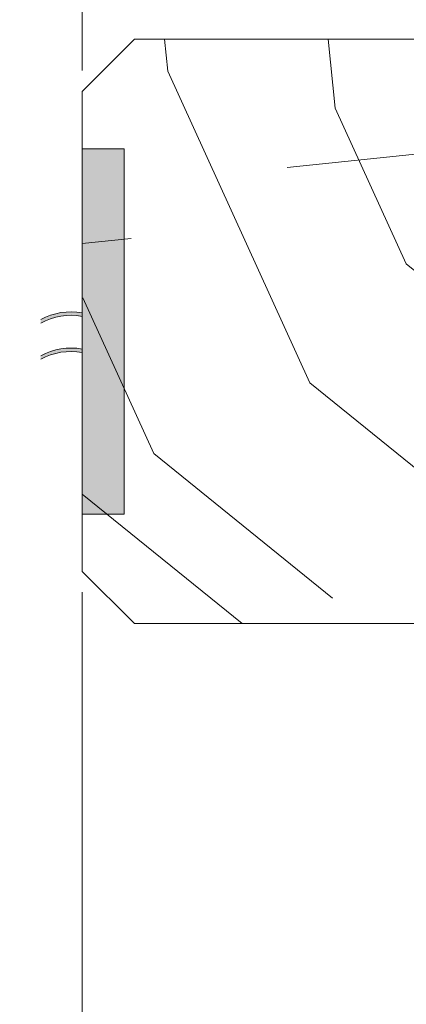
# Model space of a CAD drawing. Units: millimetres. Extents: x 0 to 416, y -14 to 583.
# Drawn here: x 105 to 123, y 403 to 450 of the extents above; entities that cross this region are included whole.
import ezdxf

# ---------------------------------------------------------------- set-up
doc = ezdxf.new("R2010")
doc.units = ezdxf.units.MM
doc.header["$PDMODE"] = 2
doc.header["$PDSIZE"] = 10
for name, color, linetype, lineweight in [('Accessoires', 5, 'Continuous', 9), ('AM_5', 3, 'Continuous', 20), ('Contour principale', 30, 'Continuous', 15), ('Contour secondaire', 5, 'Continuous', 9)]:
    doc.layers.add(name, color=color, linetype=linetype, lineweight=lineweight)
doc.styles.get("Standard").update_dxf_attribs({"font": 'arial.ttf'})
doc.dimstyles.new('MAL-ISO$0', dxfattribs={"dimtxt": 3, "dimasz": 3, "dimexe": 1, "dimexo": 1, "dimgap": 1.5, "dimtad": 1, "dimtxsty": 'Standard', "dimcen": 0, "dimclrd": 256, "dimclre": 256, "dimclrt": 3, "dimadec": 1, "dimazin": 2, "dimtp": 0.1, "dimtm": 0.1, "dimtfac": 0.71, "dimtmove": 0, "dimatfit": 3, "dimfxl": 1, "dimlwd": -1, "dimlwe": -1, "dimarcsym": 1})

# ---------------------------------------------------------------- blocks, each defined once
blk = doc.blocks.new('*D14')
at = {"layer": 'AM_5', "transparency": 16777216}
for p, q in [((107.8653720632274, 422.7648538751053), (107.8653726624483, 387.089614781072)), ((299.3752817066488, 397.81728125206), (299.3752818868365, 387.0896179977775)), ((110.8653726456517, 388.0896148314617), (296.3752818700399, 388.0896179473878))]:
    blk.add_line(p, q, dxfattribs=at)
for points in [[(110.8653726372534, 388.5896148314617), (110.86537265405, 387.5896148314617), (107.8653726456517, 388.089614781072)], [(296.3752818616417, 388.5896179473878), (296.3752818784382, 387.5896179473878), (299.3752818700399, 388.0896179977775)]]:
    blk.add_solid(points, dxfattribs=at)
at = {"layer": 'Defpoints', "color": 0, "transparency": 16777216}
for p in [(107.8653720464308, 423.7648538751053), (299.3752816898523, 398.81728125206), (299.3752818700399, 388.0896179977775)]:
    blk.add_point(p, dxfattribs=at)
at = {"layer": 'AM_5', "color": 3, "transparency": 16777216, "insert": (204.8230753510914, 392.2117173646063), "char_height": 4, "attachment_point": 5, "rotation": 9.623713195174826e-07}
blk.add_mtext('{\\fArial Black|b1|i0|c0|p34;\\C1;Largeur Ouvrant : LO (930)}', dxfattribs=at)
blk = doc.blocks.new('*D16')
at = {"layer": 'AM_5', "transparency": 16777216}
for p, q in [((107.8653804310625, 447.7648538757247), (107.8653804310625, 474.0126412815584)), ((137.8653762387466, 436.2648543424019), (137.8653762387466, 474.0126412815584)), ((134.8653762387466, 473.0126412815584), (110.8653804310625, 473.0126412815584))]:
    blk.add_line(p, q, dxfattribs=at)
for points in [[(110.8653804310625, 473.5126412815584), (110.8653804310625, 472.5126412815584), (107.8653804310625, 473.0126412815584)], [(134.8653762387466, 473.5126412815584), (134.8653762387466, 472.5126412815584), (137.8653762387466, 473.0126412815584)]]:
    blk.add_solid(points, dxfattribs=at)
at = {"layer": 'Defpoints', "color": 0, "transparency": 16777216}
for p in [(107.8653804310625, 473.0126412815584), (107.8653804310625, 446.7648538757247), (137.8653762387466, 435.2648543424019)]:
    blk.add_point(p, dxfattribs=at)
at = {"layer": 'AM_5', "color": 3, "transparency": 16777216, "insert": (126.5876190143072, 477.0760792078885), "char_height": 4, "attachment_point": 5}
blk.add_mtext('Axe pivot 60', dxfattribs=at)
blk = doc.blocks.new('*D25')
at = {"layer": 'AM_5', "transparency": 16777216}
for p, q in [((103.8653729575572, 425.264178709492), (103.8653729575572, 394.805257387922)), ((107.8653720464308, 422.7648538751053), (107.8653720464308, 394.805257387922)), ((100.8653729575572, 395.805257387922), (97.86537295755716, 395.805257387922)), ((103.8653729575572, 395.805257387922), (107.8653720464308, 395.805257387922)), ((110.8653720464308, 395.805257387922), (119.5011155662125, 395.805257387922))]:
    blk.add_line(p, q, dxfattribs=at)
for points in [[(100.8653729575572, 396.305257387922), (100.8653729575572, 395.305257387922), (103.8653729575572, 395.805257387922)], [(110.8653720464308, 396.305257387922), (110.8653720464308, 395.305257387922), (107.8653720464308, 395.805257387922)]]:
    blk.add_solid(points, dxfattribs=at)
at = {"layer": 'Defpoints', "color": 0, "transparency": 16777216}
for p in [(103.8653729575572, 426.264178709492), (107.8653720464308, 423.7648538751053), (103.8653729575572, 395.805257387922)]:
    blk.add_point(p, dxfattribs=at)
at = {"layer": 'AM_5', "color": 3, "transparency": 16777216, "insert": (116.6832438063217, 399.3475493388088), "char_height": 4, "attachment_point": 5}
blk.add_mtext('8', dxfattribs=at)
blk = doc.blocks.new('EFDL6 35x4')
at = {"layer": 'Accessoires'}
h = blk.add_hatch(color=256, dxfattribs=at)
h.dxf.hatch_style = 1
h.paths.add_polyline_path([(3.000091739430871, 17.06253078432326), (4.500091672812658, 17.06253078432331), (4.500091672812601, 3.937514783376514), (3.000091739430815, 3.937514783376514)])
h = blk.add_hatch(color=256, dxfattribs=at)
h.dxf.hatch_style = 1
edge = h.paths.add_edge_path()
edge.add_line((3.000091739430871, 11.04014102731048), (3.000091739430882, 11.1652243077687))
edge.add_arc((2.591733286468639, 8.971497691643265), 2.231410561148006, 79.45518013225713, 99.25245317223748)
edge.add_arc((2.59173328646861, 8.971497691640081), 2.23141056115107, 99.25245317222358, 119.0497260978137)
edge.add_line((1.508230593726154, 10.92219372312127), (1.508230593725333, 10.79711044259919))
edge.add_arc((2.59173328655433, 8.846414411165199), 2.231410561151839, 99.2524531734947, 119.0497261003448, ccw=False)
edge.add_arc((2.59173328655416, 8.846414411167586), 2.231410561149451, 79.45518013449771, 99.25245317350033, ccw=False)
h = blk.add_hatch(color=256, dxfattribs=at)
h.dxf.hatch_style = 1
edge = h.paths.add_edge_path()
edge.add_line((3.000040691572991, 9.739586577275361), (3.000040691573002, 9.864669857733576))
edge.add_arc((2.59168223861073, 7.670943241608143), 2.231410561148006, 79.45518013225713, 99.25245317223748)
edge.add_arc((2.591682238610701, 7.670943241605016), 2.23141056115107, 99.25245317222358, 119.0497260978137)
edge.add_line((1.508179545868217, 9.621639273086203), (1.508179545867396, 9.496555992564124))
edge.add_arc((2.59168223869645, 7.545859961130134), 2.231410561151839, 99.2524531734947, 119.0497261003448, ccw=False)
edge.add_arc((2.591682238696279, 7.545859961132521), 2.231410561149451, 79.45518013449771, 99.25245317350033, ccw=False)
blk.add_lwpolyline([(3.000091739430815, 3.937514783376514), (4.500091672812601, 3.937514783376514), (4.500091672812658, 17.06253078432331), (3.000091739430871, 17.06253078432326)], close=True, dxfattribs=at)
for centre, end in [((2.591733286468781, 8.971497691639684), 119.0497260978109), ((2.591733286554245, 8.84641441116554), 119.0497261003477), ((2.591682238610872, 7.670943241604618), 119.0497260978109), ((2.591682238610872, 7.670943241604618), 119.0497261003477), ((2.591682238610872, 7.670943241604618), 119.0497261003477), ((2.591682238696393, 7.545859961130475), 119.0497261003477), ((2.591682238696364, 7.545859961130475), 119.0497261003477)]:
    blk.add_arc(centre, 2.231410561151527, 79.45518024664099, end, dxfattribs=at)

msp = doc.modelspace()

# ---------------------------------------------------------------- hatches: boundary and pattern name
at = {"layer": 'Contour secondaire'}
h = msp.add_hatch(dxfattribs=at)
h.set_pattern_fill('352', color=5, scale=73.33, angle=51.00000096237132)
h.set_pattern_definition([(51.0000010328699, (-1184.227039770018, -663.5316376052356), (-10.84005093718898, 103.1361774339109), [21.999, -51.331]), (51.0000010328699, (-1187.076445479295, -661.2242344428173), (-10.84005093718898, 103.1361774339109), [21.999, -51.331]), (51.0000010328699, (-1190.467853735433, -653.7600224087037), (-10.84005093718898, 103.1361774339109), [14.666, -58.664]), (51.0000010328699, (-1193.85926199157, -646.2958103745902), (-10.84005093718898, 103.1361774339109), [10.9995, -62.33049999999999]), (51.0000010328699, (-1199.558073410124, -641.6810040497539), (-10.84005093718898, 103.1361774339109), [7.333, -65.997]), (51.0000010328699, (-1216.79390064077, -651.3132262713054), (-10.84005093718898, 103.1361774339109), [3.6665, -18.3325, 3.6665, -47.6645]), (51.0000010328699, (-1212.721096862793, -640.4576059810549), (-10.84005093718898, 103.1361774339109), [3.6665, -29.332, 10.9995, -29.332]), (51.0000010328699, (-1206.340889922399, -626.7525799815269), (-10.84005093718898, 103.1361774339109), [3.6665, -3.6665, 3.6665, -62.33049999999999]), (51.0000010328699, (-1211.497698794094, -627.2945825283864), (-10.84005093718898, 103.1361774339109), [3.6665, -69.6635]), (51.0000010328699, (-1219.503913375067, -625.5291819128277), (-10.84005093718898, 103.1361774339109), [10.9995, -62.33049999999999]), (51.0000010328699, (-1225.202724793622, -620.9143755879918), (-10.84005093718898, 103.1361774339109), [14.666, -58.664]), (51.0000010328699, (-1233.208939374595, -619.148974972433), (-10.84005093718898, 103.1361774339109), [18.3325, -21.999, 3.6665, -29.332]), (141.0000010328699, (-1217.475296162609, -669.6330585956696), (-103.1361774339109, -10.84005093718896), [3.666499999999997, -7.332999999999993, 18.33249999999997, -43.99799999999994]), (141.0000010328699, (-1220.866704418746, -662.1688465615559), (-103.1361774339109, -10.84005093718896), [3.666499999999997, -3.666499999999997, 10.99949999999999, -54.99749999999995]), (141.0000010328699, (-1241.354546930548, -640.860215552934), (-103.1361774339109, -10.84005093718896), [7.332999999999993, -65.99699999999989]), (141.0000010328699, (-1216.25189809391, -656.470035143001), (-103.1361774339109, -10.84005093718896), [14.66599999999999, -21.99899999999997, 3.666499999999997, -32.99849999999994]), (141.0000010328699, (-1245.287957733544, -628.239194647125), (-103.1361774339109, -10.84005093718896), [3.666499999999997, -69.66349999999989]), (141.0000010328699, (-1214.486497478351, -648.4638205620281), (-103.1361774339109, -10.84005093718896), [10.99949999999999, -62.33049999999994]), (141.0000010328699, (-1212.721096862793, -640.4576059810549), (-103.1361774339109, -10.84005093718896), [7.332999999999993, -65.99699999999989]), (141.0000010328699, (-1208.106290537957, -634.7587945625), (-103.1361774339109, -10.84005093718896), [3.666499999999997, -10.99949999999999, 10.99949999999999, -47.66449999999995]), (141.0000010328699, (-1208.648293084816, -629.6019856908044), (-103.1361774339109, -10.84005093718896), [3.666499999999997, -69.66349999999989]), (141.0000010328699, (-1194.943267085288, -635.982192631199), (-103.1361774339109, -10.84005093718896), [10.26619999999999, -63.06379999999994]), (141.0000010328699, (-1181.238241085761, -642.3623995715936), (-103.1361774339109, -10.84005093718896), [7.332999999999993, -65.99699999999989]), (141.0000010328699, (-1199.418680435144, -618.2043628536944), (-103.1361774339109, -10.84005093718896), [3.666499999999997, -69.66349999999989]), (141.0000010328699, (-1191.954468401031, -614.8129545975573), (-103.1361774339109, -10.84005093718896), [10.99949999999999, -62.33049999999994]), (141.0000010328699, (-1187.339662076195, -609.1141431790022), (-103.1361774339109, -10.84005093718896), [10.99949999999999, -62.33049999999994]), (96.00000103286979, (-1171.466625889228, -636.1215856061792), (-56.98811418663411, 46.14806324923892), [5.185164299999994, -5.185164299999994, 5.185164299999994, -88.1487876014599]), (96.00000103286979, (-1194.943267085288, -635.982192631199), (-56.98811418663411, 46.14806324923892), [10.37032859999999, -93.3339519014599]), (96.00000103286979, (-1241.896549477407, -635.7034066812384), (-56.98811418663411, 46.14806324923892), [10.37032859999999, -93.3339519014599]), (96.00000103286979, (-1218.419908281348, -635.8427996562189), (-56.98811418663411, 46.14806324923892), [10.37032859999999, -93.3339519014599]), (96.00000103286979, (-1204.71488228182, -642.2230065966137), (-56.98811418663411, 46.14806324923892), [10.37032859999999, -93.3339519014599]), (96.00000103286979, (-1179.472840470202, -634.3561849906209), (-56.98811418663411, 46.14806324923892), [10.37032859999999, -93.3339519014599]), (96.00000103286979, (-1186.937052504315, -637.7475932467578), (-56.98811418663411, 46.14806324923892), [15.55563955999999, -88.1486409414599]), (96.00000103286979, (-1226.426122862321, -634.0773990406603), (-56.98811418663411, 46.14806324923892), [5.185164299999994, -98.5191162014599]), (96.00000103286979, (-1234.432337443294, -632.3119984251016), (-56.98811418663411, 46.14806324923892), [5.185164299999994, -98.5191162014599]), (96.00000103286979, (-1215.97311214395, -609.5167527508818), (-56.98811418663411, 46.14806324923892), [5.185164299999994, -98.5191162014599]), (96.00000103286979, (-1205.938280350519, -655.3860300492822), (-56.98811418663411, 46.14806324923892), [5.185164299999994, -98.5191162014599]), (96.00000103286979, (-1200.502685528862, -607.8907451103032), (-56.98811418663411, 46.14806324923892), [5.185164299999994, -98.5191162014599]), (96.00000103286979, (-1210.955696247234, -632.451391400082), (-56.98811418663411, 46.14806324923892), [5.185164299999994, -98.5191162014599]), (96.00000103286979, (-1212.039701340953, -622.1377736566908), (-56.98811418663411, 46.14806324923892), [5.185164299999994, -98.5191162014599]), (186.0000010328699, (-1202.949481666262, -634.2167920156405), (-46.14806324923892, -56.98811418663411), [5.1851643, -5.1851643, 15.55563956, -77.77831234146]), (186.0000010328699, (-1196.027272179007, -625.6685748878081), (-46.14806324923892, -56.98811418663411), [5.1851643, -98.51911620146]), (186.0000010328699, (-1176.081432214065, -641.8203970247343), (-46.14806324923892, -56.98811418663411), [5.1851643, -98.51911620146]), (186.0000010328699, (-1199.558073410124, -641.6810040497539), (-46.14806324923892, -56.98811418663411), [5.1851643, -98.51911620146]), (186.0000010328699, (-1204.03348675998, -623.9031742722495), (-46.14806324923892, -56.98811418663411), [5.1851643, -98.51911620146]), (186.0000010328699, (-1201.323474025683, -649.6872186307273), (-46.14806324923892, -56.98811418663411), [5.1851643, -98.51911620146]), (186.0000010328699, (-1182.864248726339, -626.8919729565073), (-46.14806324923892, -56.98811418663411), [5.1851643, -98.51911620146]), (186.0000010328699, (-1198.071458744526, -680.6280718609005), (-46.14806324923892, -56.98811418663411), [5.1851643, -98.51911620146]), (186.0000010328699, (-1198.613461291386, -675.4712629892049), (-46.14806324923892, -56.98811418663411), [10.3703286, -93.33395190146]), (186.0000010328699, (-1199.155463838245, -670.3144541175093), (-46.14806324923892, -56.98811418663411), [10.3703286, -93.33395190146]), (186.0000010328699, (-1194.540657513409, -664.6156426989542), (-46.14806324923892, -56.98811418663411), [10.3703286, -93.33395190146]), (186.0000010328699, (-1197.932065769546, -657.151430664841), (-46.14806324923892, -56.98811418663411), [10.3703286, -93.33395190146]), (186.0000010328699, (-1202.268086144422, -615.8969596912764), (-46.14806324923892, -56.98811418663411), [10.3703286, -93.33395190146]), (186.0000010328699, (-1164.544416401975, -627.573368478347), (-46.14806324923892, -56.98811418663411), [10.3703286, -93.33395190146]), (186.0000010328699, (-1207.827504587996, -587.8055121703806), (-46.14806324923892, -56.98811418663411), [10.3703286, -93.33395190146]), (186.0000010328699, (-1202.128693169441, -592.4203184952169), (-46.14806324923892, -56.98811418663411), [10.3703286, -93.33395190146]), (186.0000010328699, (-1203.894093784999, -600.4265330761896), (-46.14806324923892, -56.98811418663411), [10.3703286, -93.33395190146]), (186.0000010328699, (-1236.197738058852, -640.3182130060748), (-46.14806324923892, -56.98811418663411), [15.55563956, -88.14864094146]), (186.0000010328699, (-1200.502685528862, -607.8907451103032), (-46.14806324923892, -56.98811418663411), [15.55563956, -88.14864094146]), (77.56505223286992, (-1242.980554571127, -625.3897889378475), (46.14806322556637, 56.9881142040175), [8.198293999999999, -155.77257075341]), (77.56505223286992, (-1214.486497478351, -648.4638205620281), (46.14806322556637, 56.9881142040175), [8.198293999999999, -155.77257075341]), (77.56505223286992, (-1226.96812540918, -628.9205901689645), (46.14806322556637, 56.9881142040175), [8.198293999999999, -155.77257075341]), (77.56505223286992, (-1173.232026504787, -644.1278001871524), (46.14806322556637, 56.9881142040175), [8.198293999999999, -155.77257075341]), (77.56505223286992, (-1181.238241085761, -642.3623995715936), (46.14806322556637, 56.9881142040175), [8.198293999999999, -155.77257075341]), (77.56505223286992, (-1206.480282897378, -650.2292211775864), (46.14806322556637, 56.9881142040175), [8.198293999999999, -155.77257075341]), (77.56505223286992, (-1234.974339990154, -627.155189553406), (46.14806322556637, 56.9881142040175), [8.198293999999999, -155.77257075341]), (77.56505223286992, (-1204.03348675998, -623.9031742722495), (46.14806322556637, 56.9881142040175), [16.396588, -147.57427675341]), (114.4349498528699, (-1212.581703887812, -616.9809647849954), (-56.9881141832018, 46.14806325127161), [8.198293999999999, -155.77257075341]), (114.4349498528699, (-1188.563060144894, -622.277166631671), (-56.9881141832018, 46.14806325127161), [8.198293999999999, -155.77257075341]), (114.4349498528699, (-1223.034714606184, -641.5416110747738), (-56.9881141832018, 46.14806325127161), [8.198293999999999, -155.77257075341]), (114.4349498528699, (-1235.113732965134, -650.6318307494657), (-56.9881141832018, 46.14806325127161), [8.198293999999999, -155.77257075341]), (114.4349498528699, (-1196.027272179007, -625.6685748878081), (-56.9881141832018, 46.14806325127161), [8.198293999999999, -155.77257075341]), (114.4349498528699, (-1200.642078503844, -631.3673863063632), (-56.9881141832018, 46.14806325127161), [8.198293999999999, -155.77257075341]), (114.4349498528699, (-1227.64952093102, -647.2404224933287), (-56.9881141832018, 46.14806325127161), [16.396588, -147.57427675341]), (114.4349498528699, (-1173.092633529807, -620.6511589910926), (-56.9881141832018, 46.14806325127161), [16.396588, -147.57427675341]), (114.4349498528699, (-1180.55684556392, -624.0425672472295), (-56.9881141832018, 46.14806325127161), [16.396588, -147.57427675341]), (167.5650522328699, (-1208.927079034777, -676.5552680829237), (-56.98811420401751, 46.14806322556635), [8.198293999999999, -155.77257075341]), (167.5650522328699, (-1240.27054183683, -651.1738332963253), (-56.98811420401751, 46.14806322556635), [8.198293999999999, -155.77257075341]), (167.5650522328699, (-1191.149249257272, -672.0798547330678), (-56.98811420401751, 46.14806322556635), [8.198293999999999, -155.77257075341]), (167.5650522328699, (-1247.053358349103, -636.2454092280982), (-56.98811420401751, 46.14806322556635), [8.198293999999999, -155.77257075341]), (167.5650522328699, (-1208.245683512938, -658.2354357585596), (-56.98811420401751, 46.14806322556635), [8.198293999999999, -155.77257075341]), (167.5650522328699, (-1204.71488228182, -642.2230065966137), (-56.98811420401751, 46.14806322556635), [8.198293999999999, -155.77257075341]), (167.5650522328699, (-1211.497698794094, -627.2945825283864), (-56.98811420401751, 46.14806322556635), [8.198293999999999, -155.77257075341]), (167.5650522328699, (-1209.469081581637, -671.3984592112283), (-56.9881085274323, 46.14808896927514), [8.198293999999999, -155.77257075341]), (167.5650522328699, (-1206.480282897378, -650.2292211775864), (-56.98811420401751, 46.14806322556635), [8.198293999999999, -155.77257075341]), (167.5650522328699, (-1186.937052504315, -637.7475932467578), (-56.98811420401751, 46.14806322556635), [8.198293999999999, -155.77257075341]), (167.5650522328699, (-1188.021057598035, -627.4339755033664), (-56.98811420401751, 46.14806322556635), [8.198293999999999, -155.77257075341]), (167.5650522328699, (-1195.887879204027, -602.1919336917483), (-56.98811420401751, 46.14806322556635), [8.198293999999999, -155.77257075341]), (167.5650522328699, (-1247.595360895963, -631.0886003564024), (-56.98811420401751, 46.14806322556635), [8.198293999999999, -155.77257075341]), (167.5650522328699, (-1251.66816467394, -641.9442206466531), (-56.98811420401751, 46.14806322556635), [16.396588, -147.57427675341]), (167.5650522328699, (-1204.854275256801, -665.6996477926732), (-56.98811420401751, 46.14806322556635), [16.396588, -147.57427675341]), (204.4349498528699, (-1203.228267616222, -681.17007440776), (-46.14806325127162, -56.98811418320179), [8.198293999999999, -155.77257075341]), (204.4349498528699, (-1161.153008145838, -635.0375805124604), (-46.14806325127162, -56.98811418320179), [8.198293999999999, -155.77257075341]), (204.4349498528699, (-1191.954468401031, -614.8129545975573), (-46.14806325127162, -56.98811418320179), [8.198293999999999, -155.77257075341]), (204.4349498528699, (-1190.467853735433, -653.7600224087037), (-46.14806325127162, -56.98811418320179), [8.198293999999999, -155.77257075341]), (204.4349498528699, (-1187.076445479295, -661.2242344428173), (-46.14806325127162, -56.98811418320179), [8.198293999999999, -155.77257075341]), (204.4349498528699, (-1193.85926199157, -646.2958103745902), (-46.14806325127162, -56.98811418320179), [8.198293999999999, -155.77257075341]), (204.4349498528699, (-1214.207711528391, -601.5105381699086), (-46.14806325127162, -56.98811418320179), [8.198293999999999, -155.77257075341]), (204.4349498528699, (-1212.442310912833, -593.5043235889354), (-46.14806325127162, -56.98811418320179), [16.396588, -147.57427675341])])
h.paths.add_polyline_path([(157.8653880575075, 421.2648547683792), (157.8653877530136, 441.264870601432), (169.36538774901, 441.2648708220172), (169.3653875702084, 448.2648549742269), (168.3653875523087, 449.2648549563308), (110.365380392147, 449.2648539146401), (107.8653804310625, 446.7648538757256), (107.8653876955077, 441.2648538733868), (107.8653720464308, 423.7648538751053), (110.3653808280014, 421.2648539140208)])

# ---------------------------------------------------------------- linework, layer by layer
at = {"layer": 'Contour principale'}
msp.add_lwpolyline([(107.8653804310625, 446.7648538757247), (110.365380392147, 449.2648539146401), (168.3653875523087, 449.2648549563308), (169.3653875702084, 448.2648549742269), (169.365387748107, 441.2648708152637), (157.8653877521106, 441.2648706081854), (157.8653880575075, 421.2648547671486), (110.3653808280014, 421.2648539140208), (107.8653720464308, 423.7648538751053), (107.8653804310625, 446.7648538757247)], dxfattribs=at)

# ---------------------------------------------------------------- block references
at = {"layer": 'Contour principale', "xscale": 1.333331707842311, "yscale": 1.333331707842311, "zscale": 1.333331707842311, "rotation": 9.623717086022071e-07}
msp.add_blockref('EFDL6 35x4', (103.8652590312793, 421.2648393221192), dxfattribs=at)

# ---------------------------------------------------------------- dimensions: what is measured, and where the dimension line sits
at = {"layer": 'AM_5'}
for base, p1, p2, angle, text, picture, middle in [((107.8653804310625, 473.0126412815584), (137.8653762387466, 435.2648543424019), (107.8653804310625, 446.7648538757247), 1.236705509012814e-06, 'Axe pivot <>', '*D16', (126.5876190143072, 473.0126412815584)), ((299.3752818700399, 388.0896179977775), (107.8653720464308, 423.7648538751053), (299.3752816898523, 398.81728125206), 180.0000009623713, '{\\fArial Black|b1|i0|c0|p34;\\C1;Largeur Ouvrant : LO (930)}', '*D14', (204.8230754203285, 388.0896164096268))]:
    dim = msp.add_linear_dim(base=base, p1=p1, p2=p2, angle=angle, text=text, dimstyle='MAL-ISO$0', override={"dimtxt": 4, "dimlfac": 2}, dxfattribs=at)
    dim.commit()
    dim.dimension.update_dxf_attribs({"geometry": picture, "text_midpoint": middle, "dimtype": 160})
dim = msp.add_linear_dim(base=(103.8653729575572, 395.805257387922), p1=(107.8653720464308, 423.7648538751053), p2=(103.8653729575572, 426.264178709492), angle=359.9999791128738, dimstyle='MAL-ISO$0', override={"dimtxt": 4, "dimlfac": 2}, dxfattribs=at)
dim.commit()
dim.dimension.update_dxf_attribs({"geometry": '*D25', "text_midpoint": (116.6832438063217, 395.805257387922), "dimtype": 160})

doc.saveas('drawing.dxf')
